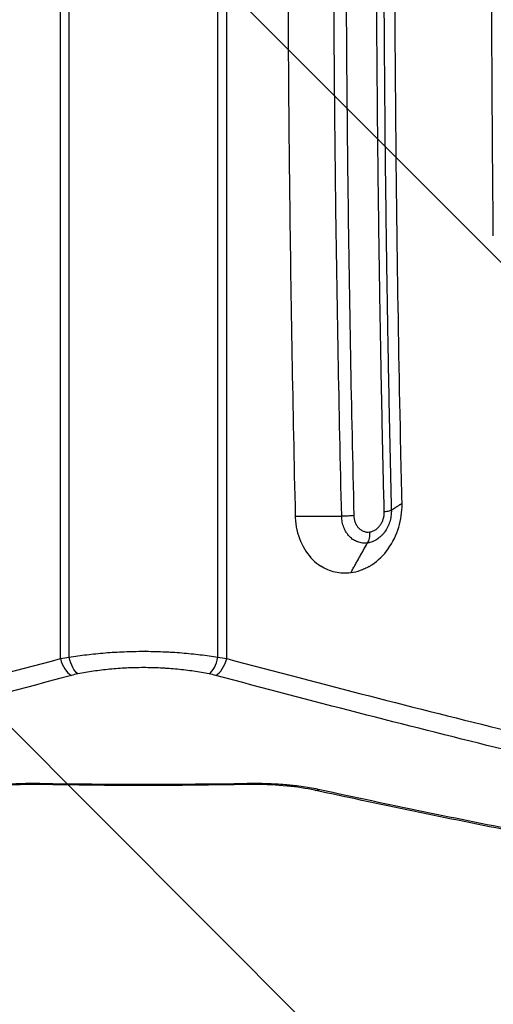
# Model space of a CAD drawing. Units: millimetres. Extents: x -2353 to 2737, y -1883 to 1882.
# Drawn here: x -58 to 164, y -533 to -70 of the extents above; entities that cross this region are included whole.
import ezdxf

# ---------------------------------------------------------------- set-up
doc = ezdxf.new("R2010")
doc.units = ezdxf.units.MM
doc.header["$LTSCALE"] = 20
doc.linetypes.add('HIDDEN', pattern=[9.525, 6.35, -3.175])
for name, color, linetype in [('2d', 230, 'Continuous'), ('EN-Free_Space', 10, 'HIDDEN'), ('EN-Free_Space_Hatch', 10, 'HIDDEN')]:
    doc.layers.add(name, color=color, linetype=linetype)

msp = doc.modelspace()

# ---------------------------------------------------------------- hatches: boundary and pattern name
at = {"layer": 'EN-Free_Space_Hatch'}
h = msp.add_hatch(dxfattribs=at)
h.set_pattern_fill('ANSI31', color=256, scale=100, angle=90)
h.set_pattern_definition([(135, (365.87, -382.54), (-224.506, -224.506), [])])
edge = h.paths.add_edge_path()
edge.add_line((1736.71, -1000), (384.87, -1000))
edge.add_arc((384.87, 0), 1000, 90, 270, ccw=False)
edge.add_line((384.87, 1000), (1736.71, 1000))
edge.add_arc((1736.71, 0), 1000, -90, 90, ccw=False)

# ---------------------------------------------------------------- linework, layer by layer
at = {"layer": '2d'}
for p, q in [((-39.1, -370.43), (-39.1, 370.43)), ((39.1, -370.43), (39.1, 370.43)), ((-34.99, -369.8), (-34.99, 369.8)), ((34.99, -369.8), (34.99, 369.8)), ((-0.75, -367), (-0.87, -367)), ((0.87, -367), (0.75, -367)), ((-48.77, -429.62), (-48.76, -429.01)), ((48.76, -429.01), (48.77, -429.62))]:
    msp.add_line(p, q, dxfattribs=at)
at = {"layer": '2d', "extrusion": (0, 0, -1)}
msp.add_arc((0, 2389.55), 2819.58, 269.00896, 270.99104, dxfattribs=at)
at = {"layer": '2d'}
msp.add_arc((0, 2389.55), 2818.98, 269.00896, 270.99104, dxfattribs=at)
at = {"layer": '2d', "extrusion": (0, 0, -1)}
msp.add_ellipse((-30.75, -368.39), major_axis=(-1.96, 9.81), ratio=0.443357, start_param=3.586949, end_param=4.658096, dxfattribs=at)
at = {"layer": '2d'}
for centre, major_axis, ratio, start_param, end_param in [((30.75, -368.39), (1.96, 9.81), 0.443357, 3.586949, 4.658096), ((-33.84, -369.11), (-2.58, 9.66), 0.542584, 1.562278, 2.664772), ((33.84, -369.11), (2.58, 9.66), 0.542584, 3.618413, 4.720908), ((82.55, -422.49), (2.11, 9.77), 0.554566, 3.141593, 3.56082)]:
    msp.add_ellipse(centre, major_axis=major_axis, ratio=ratio, start_param=start_param, end_param=end_param, dxfattribs=at)
for points, degree, knots in [([(71.32, 303.58), (71.27, 301.52), (71.22, 299.32), (70.95, 287.01), (70.74, 277.4), (70.15, 248.78), (69.8, 229.74), (68.9, 173.8), (68.46, 136.86), (67.83, 54.85), (67.71, 9.81), (67.91, -72.88), (68.16, -110.56), (69.15, -198.54), (70.04, -248.71), (71.23, -300.06), (71.27, -301.82), (71.31, -303.58)], 3, [-657.086782, -657.086782, -657.086782, -657.086782, -648.82749, -648.82749, -619.62608, -619.62608, -561.907753, -561.907753, -450.277177, -450.277177, -314.64743, -314.64743, -200.784634, -200.784634, -48.518531, -48.518531, -44.153687, -44.153687, -44.153687, -44.153687]), ([(93.14, -303.57), (91.91, -253.3), (90.97, -202.85), (90.17, -139.54), (90.03, -126.86), (89.79, -101.5), (89.69, -88.82), (89.44, -50.77), (89.36, -25.39), (89.35, 12.68), (89.37, 25.38), (89.45, 50.77), (89.51, 63.47), (89.74, 101.53), (89.98, 126.87), (90.62, 177.48), (91.02, 202.75), (91.73, 240.61), (91.98, 253.22), (92.53, 278.41), (92.82, 290.99), (93.14, 303.56)], 3, [0, 0, 0, 0, 0.1522782, 0.1522782, 0.1903477, 0.1903477, 0.2284172, 0.2284172, 0.3045563, 0.3045563, 0.3426259, 0.3426259, 0.3806954, 0.3806954, 0.4568345, 0.4568345, 0.5329735, 0.5329735, 0.5710431, 0.5710431, 0.6091126, 0.6091126, 0.6091126, 0.6091126]), ([(98.86, 303.24), (98.55, 290.69), (98.26, 278.12), (97.71, 252.95), (97.45, 240.36), (96.74, 202.54), (96.35, 177.3), (95.72, 126.74), (95.48, 101.43), (95.24, 63.41), (95.18, 50.72), (95.11, 25.36), (95.09, 12.67), (95.09, -25.36), (95.18, -50.71), (95.42, -88.72), (95.52, -101.39), (95.76, -126.72), (95.9, -139.39), (96.7, -202.63), (97.63, -253.03), (98.87, -303.24)], 3, [0, 0, 0, 0, 0.0380617, 0.0380617, 0.0761234, 0.0761234, 0.1522468, 0.1522468, 0.2283703, 0.2283703, 0.266432, 0.266432, 0.3044937, 0.3044937, 0.3806171, 0.3806171, 0.4186788, 0.4186788, 0.4567405, 0.4567405, 0.6089873, 0.6089873, 0.6089873, 0.6089873]), ([(121.51, -297.53), (121.32, -289.31), (121.13, -280.99), (120.31, -242.77), (119.78, -212.66), (118.43, -115.98), (118.02, -49.24), (118.21, 79.51), (118.72, 141.5), (119.68, 203.17), (120.12, 230.84), (120.64, 258.45), (121.34, 289.79), (121.43, 293.65), (121.52, 297.53)], 3, [-688.670053, -688.670053, -688.670053, -688.670053, -663.25004, -663.25004, -570.139489, -570.139489, -364.920276, -364.920276, -174.435752, -174.435752, -174.435752, -88.983338, -88.983338, -77.172503, -77.172503, -77.172503, -77.172503]), ([(110.97, -192.13), (110.76, -178.48), (110.57, -164.83), (110.1, -126.02), (109.86, -100.85), (109.63, -63.05), (109.57, -50.43), (109.49, -25.21), (109.47, -12.6), (109.46, 25.22), (109.53, 50.43), (109.76, 88.23), (109.86, 100.83), (110.09, 126.02), (110.22, 138.61), (110.54, 164.85), (110.73, 178.49), (110.94, 192.12)], 3, [0.1102451, 0.1102451, 0.1102451, 0.1102451, 0.151396, 0.151396, 0.227094, 0.227094, 0.264943, 0.264943, 0.302792, 0.302792, 0.3784899, 0.3784899, 0.4163389, 0.4163389, 0.4541879, 0.4541879, 0.4952844, 0.4952844, 0.4952844, 0.4952844]), ([(114.33, 194.11), (114.11, 179.69), (113.91, 165.26), (113.58, 138.26), (113.45, 125.7), (113.22, 100.57), (113.13, 88.01), (112.9, 50.3), (112.83, 25.16), (112.83, -12.57), (112.85, -25.14), (112.93, -50.3), (112.99, -62.89), (113.22, -100.6), (113.45, -125.71), (113.93, -165.24), (114.13, -179.69), (114.35, -194.12)], 3, [0.10743, 0.10743, 0.10743, 0.10743, 0.1508828, 0.1508828, 0.1886035, 0.1886035, 0.2263243, 0.2263243, 0.3017657, 0.3017657, 0.3394864, 0.3394864, 0.3772071, 0.3772071, 0.4526485, 0.4526485, 0.4961555, 0.4961555, 0.4961555, 0.4961555]), ([(164.43, -171.81), (164.3, -158.34), (164.18, -144.9), (164.03, -124.8), (163.96, -114.76), (163.89, -103.07), (163.86, -97.24), (163.85, -94.32), (163.84, -93.07), (163.83, -92.24), (163.83, -91.82), (163.76, -78.02), (163.71, -64.62), (163.65, -44.5), (163.62, -34.44), (163.61, -22.69), (163.6, -16.81), (163.6, -14.29), (163.6, -12.61), (163.6, -11.78), (163.59, 2.53), (163.6, 15.97), (163.63, 36.1), (163.64, 42.8), (163.68, 56.2), (163.7, 62.89), (163.83, 96.3), (164, 123.12), (164.23, 150.03)], 3, [0, 0, 0, 0, 0.125, 0.125, 0.1875, 0.21875, 0.234375, 0.242187, 0.246094, 0.246094, 0.25, 0.25, 0.375, 0.375, 0.4375, 0.46875, 0.484375, 0.492187, 0.492187, 0.5, 0.5, 0.625, 0.625, 0.6875, 0.6875, 0.75, 0.75, 1, 1, 1, 1]), ([(113.15, -301.54), (112.85, -289.05), (112.56, -276.56), (112.03, -251.53), (111.78, -239), (111.34, -215.03), (111.15, -203.58), (110.97, -192.13)], 3, [0, 0, 0, 0, 0.037849, 0.037849, 0.075698, 0.075698, 0.1102451, 0.1102451, 0.1102451, 0.1102451]), ([(114.35, -194.12), (114.52, -204.72), (114.7, -215.31), (115.12, -238.4), (115.36, -250.89), (115.89, -275.86), (116.18, -288.32), (116.48, -300.77)], 3, [0.4961555, 0.4961555, 0.4961555, 0.4961555, 0.5280899, 0.5280899, 0.5658106, 0.5658106, 0.6035314, 0.6035314, 0.6035314, 0.6035314]), ([(106.03, -327.18), (106.49, -326.92), (106.94, -326.64), (107.39, -326.34), (110.29, -324.41), (112.89, -321.85), (117.19, -315.8), (118.86, -312.36), (121.03, -305.17), (121.55, -301.5), (121.52, -297.74), (121.52, -297.65), (121.51, -297.53)], 3, [-226.361687, -226.361687, -226.361687, -226.361687, -217.27613, -217.27613, -217.27613, -158.051575, -158.051575, -99.499647, -99.499647, -43.467157, -43.467157, -41.903858, -41.903858, -41.903858, -41.903858]), ([(121.51, -297.53), (121.41, -297.6), (118.08, -299.74)], 1, [-1.0188879, -1.0188879, -1, -0.4097264, -0.4097264]), ([(71.31, -303.58), (71.64, -303.58), (93.14, -303.57)], 1, [-0.0135616, -0.0135616, 0, 0.873635, 0.873635]), ([(71.31, -303.58), (71.32, -303.84), (71.32, -304.02), (71.52, -308.1), (72.35, -311.88), (75.21, -318.65), (77.16, -321.58), (80.7, -325.1), (81.95, -326.1), (83.27, -326.95)], 3, [-47.595896, -47.595896, -47.595896, -47.595896, -47.117087, -47.117087, -35.159501, -35.159501, -23.528375, -23.528375, -17.911648, -17.911648, -17.911648, -17.911648]), ([(98.87, -303.24), (98.04, -303.34), (97.1, -303.42), (95.15, -303.53), (94.13, -303.56), (93.14, -303.57)], 3, [0, 0, 0, 0, 0.5, 0.5, 1, 1, 1, 1]), ([(105.23, -316.13), (105.04, -316.15), (104.84, -316.17), (104.46, -316.2), (104.26, -316.21), (103.69, -316.21), (103.3, -316.19), (102.54, -316.11), (102.16, -316.05), (101.41, -315.87), (101.05, -315.76), (100.33, -315.5), (99.98, -315.35), (99.29, -315), (98.95, -314.81), (97.97, -314.16), (97.37, -313.65), (96.53, -312.78), (96.27, -312.47), (95.76, -311.81), (95.52, -311.47), (94.85, -310.4), (94.47, -309.64), (94, -308.42), (93.86, -308), (93.62, -307.14), (93.52, -306.71), (93.35, -305.83), (93.28, -305.39), (93.21, -304.71), (93.19, -304.48), (93.16, -304.03), (93.15, -303.8), (93.14, -303.57)], 3, [-0.00000006, -0.00000006, -0.00000006, -0.00000006, 0.00069805, 0.00069805, 0.00139615, 0.00139615, 0.00279236, 0.00279236, 0.00418858, 0.00418858, 0.00558479, 0.00558479, 0.006981, 0.006981, 0.00837721, 0.00837721, 0.01116964, 0.01116964, 0.01256585, 0.01256585, 0.01396206, 0.01396206, 0.01675449, 0.01675449, 0.0181507, 0.0181507, 0.01954691, 0.01954691, 0.02094312, 0.02094312, 0.02164123, 0.02164123, 0.02233934, 0.02233934, 0.02233934, 0.02233934]), ([(98.87, -303.24), (98.88, -303.81), (98.94, -304.36), (99.1, -305.16), (99.16, -305.43), (99.31, -305.95), (99.4, -306.21), (99.69, -306.96), (99.92, -307.43), (100.47, -308.3), (100.78, -308.7), (101.46, -309.42), (101.83, -309.73), (102.43, -310.13), (102.64, -310.25), (103.06, -310.47), (103.28, -310.56), (103.72, -310.72), (103.94, -310.79), (104.4, -310.9), (104.63, -310.94), (105.33, -311.01), (105.8, -311.01), (106.28, -310.95)], 3, [0, 0, 0, 0, 0.00169694, 0.00169694, 0.00254541, 0.00254541, 0.00339388, 0.00339388, 0.00509081, 0.00509081, 0.00678775, 0.00678775, 0.00848469, 0.00848469, 0.00933316, 0.00933316, 0.01018163, 0.01018163, 0.0110301, 0.0110301, 0.01187857, 0.01187857, 0.0135755, 0.0135755, 0.0135755, 0.0135755]), ([(116.48, -300.77), (116.48, -301), (116.49, -301.23), (116.48, -301.68), (116.47, -301.91), (116.43, -302.6), (116.38, -303.06), (116.26, -303.97), (116.17, -304.42), (115.97, -305.32), (115.86, -305.76), (115.59, -306.63), (115.44, -307.05), (115.1, -307.9), (114.92, -308.32), (114.31, -309.53), (113.85, -310.29), (113.07, -311.35), (112.8, -311.69), (112.22, -312.35), (111.93, -312.66), (111, -313.53), (110.35, -314.05), (109.31, -314.71), (108.95, -314.91), (108.23, -315.27), (107.86, -315.42), (107.13, -315.7), (106.76, -315.81), (106.19, -315.95), (106, -316), (105.62, -316.07), (105.43, -316.1), (105.24, -316.12)], 3, [-0.00000006, -0.00000006, -0.00000006, -0.00000006, 0.00068932, 0.00068932, 0.0013787, 0.0013787, 0.00275745, 0.00275745, 0.00413621, 0.00413621, 0.00551496, 0.00551496, 0.00689372, 0.00689372, 0.00827248, 0.00827248, 0.01102999, 0.01102999, 0.01240874, 0.01240874, 0.0137875, 0.0137875, 0.01654501, 0.01654501, 0.01792377, 0.01792377, 0.01930253, 0.01930253, 0.02068128, 0.02068128, 0.02137066, 0.02137066, 0.02206004, 0.02206004, 0.02206004, 0.02206004]), ([(106.29, -310.94), (106.76, -310.88), (107.22, -310.77), (107.89, -310.52), (108.12, -310.42), (108.56, -310.2), (108.78, -310.07), (109.41, -309.67), (109.81, -309.36), (110.56, -308.64), (110.92, -308.23), (111.55, -307.36), (111.83, -306.9), (112.2, -306.16), (112.31, -305.9), (112.52, -305.38), (112.61, -305.12), (112.77, -304.59), (112.84, -304.32), (112.97, -303.77), (113.02, -303.49), (113.13, -302.65), (113.16, -302.1), (113.15, -301.54)], 3, [0, 0, 0, 0, 0.00167344, 0.00167344, 0.00251016, 0.00251016, 0.00334688, 0.00334688, 0.00502032, 0.00502032, 0.00669377, 0.00669377, 0.00836721, 0.00836721, 0.00920393, 0.00920393, 0.01004065, 0.01004065, 0.01087737, 0.01087737, 0.01171409, 0.01171409, 0.01338753, 0.01338753, 0.01338753, 0.01338753]), ([(116.48, -300.77), (116.25, -300.92), (115.84, -301.06), (114.71, -301.32), (113.98, -301.44), (113.15, -301.54)], 3, [0.0016654, 0.0016654, 0.0016654, 0.0016654, 0.5, 0.5, 1, 1, 1, 1]), ([(106.28, -310.95), (106.31, -311.94), (106.23, -312.91), (105.88, -314.68), (105.59, -315.48), (105.23, -316.13)], 3, [0, 0, 0, 0, 0.5, 0.5, 1, 1, 1, 1]), ([(106.29, -310.94), (106.32, -311.94), (106.24, -312.91), (105.88, -314.68), (105.6, -315.47), (105.24, -316.12)], 3, [0, 0, 0, 0, 0.5, 0.5, 1, 1, 1, 1]), ([(106.28, -310.95), (106.28, -310.95), (106.28, -310.95), (106.28, -310.95), (106.28, -310.94), (106.28, -310.94), (106.29, -310.94), (106.29, -310.94), (106.29, -310.94), (106.29, -310.94)], 3, [0, 0, 0, 0, 0.00000289921, 0.00000289921, 0.00000289921, 0.00000579843, 0.00000579843, 0.00000579843, 0.00001118822, 0.00001118822, 0.00001118822, 0.00001118822]), ([(105.24, -316.12), (105.24, -316.12), (105.24, -316.12), (105.24, -316.12), (105.24, -316.12), (105.24, -316.12), (105.24, -316.12), (105.23, -316.12), (105.23, -316.12), (105.23, -316.13)], 3, [0, 0, 0, 0, 0.00000289891, 0.00000289891, 0.00000289891, 0.00000579783, 0.00000579783, 0.00000579783, 0.0000115956, 0.0000115956, 0.0000115956, 0.0000115956]), ([(97.38, -330.17), (96.15, -330.33), (94.92, -330.38), (92.46, -330.27), (91.24, -330.1), (88.85, -329.56), (87.69, -329.18), (85.42, -328.22), (84.32, -327.64), (83.27, -326.95)], 3, [0, 0, 0, 0, 0.25, 0.25, 0.5, 0.5, 0.75, 0.75, 1, 1, 1, 1]), ([(106.03, -327.18), (105.35, -327.58), (104.65, -327.94), (103.24, -328.58), (102.53, -328.87), (100.35, -329.62), (98.88, -329.97), (97.39, -330.17)], 3, [0, 0, 0, 0, 0.25, 0.25, 0.5, 0.5, 1, 1, 1, 1]), ([(-34.99, -369.8), (-32.28, -369.34), (-29.51, -368.94), (-23.87, -368.25), (-20.99, -367.95), (-16.58, -367.6), (-15.09, -367.49), (-12.1, -367.31), (-10.58, -367.24), (-6.05, -367.06), (-3.03, -367), (3.01, -367), (6.03, -367.06), (9.8, -367.21), (10.56, -367.24), (12.07, -367.32), (12.82, -367.36), (15.07, -367.49), (16.56, -367.6), (20.98, -367.95), (23.86, -368.25), (29.51, -368.94), (32.28, -369.34), (34.99, -369.8)], 3, [0, 0, 0, 0, 0.0090651, 0.0090651, 0.01813021, 0.01813021, 0.02266276, 0.02266276, 0.02719531, 0.02719531, 0.03626041, 0.03626041, 0.04532551, 0.04532551, 0.04759179, 0.04759179, 0.04985806, 0.04985806, 0.05439062, 0.05439062, 0.06345572, 0.06345572, 0.07252082, 0.07252082, 0.07252082, 0.07252082]), ([(-508.34, -475.32), (-492.09, -472.66), (-475.43, -469.77), (-441.25, -463.58), (-423.75, -460.27), (-387.91, -453.22), (-369.58, -449.48), (-332.1, -441.59), (-312.94, -437.43), (-273.82, -428.69), (-253.84, -424.1), (-213.06, -414.51), (-192.26, -409.5), (-160.43, -401.67), (-149.71, -399), (-133.48, -394.92), (-128.04, -393.54), (-117.11, -390.77), (-111.63, -389.37), (-84.11, -382.31), (-61.77, -376.47), (-39.1, -370.43)], 3, [0, 0, 0, 0, 0.0827619, 0.0827619, 0.1655238, 0.1655238, 0.2482857, 0.2482857, 0.3310477, 0.3310477, 0.4138096, 0.4138096, 0.4965715, 0.4965715, 0.5379524, 0.5379524, 0.5586429, 0.5586429, 0.5793334, 0.5793334, 0.6620953, 0.6620953, 0.6620953, 0.6620953]), ([(39.1, -370.43), (61.88, -376.5), (84.24, -382.34), (128.15, -393.61), (149.7, -399.03), (191.99, -409.44), (212.73, -414.43), (253.43, -424.01), (293.33, -433.16), (331.64, -441.49), (369.15, -449.4), (387.51, -453.14), (423.43, -460.21), (440.98, -463.53), (475.28, -469.75), (492.02, -472.64), (508.34, -475.32)], 3, [0, 0, 0, 0, 0.0827241, 0.0827241, 0.1654483, 0.1654483, 0.2481724, 0.2481724, 0.3308966, 0.4136207, 0.4136207, 0.4963448, 0.4963448, 0.579069, 0.579069, 0.6617931, 0.6617931, 0.6617931, 0.6617931]), ([(-33.95, -378.34), (-56.57, -384.38), (-78.86, -390.23), (-106.31, -397.29), (-111.78, -398.69), (-122.68, -401.47), (-128.1, -402.84), (-144.3, -406.93), (-154.99, -409.6), (-186.74, -417.45), (-207.5, -422.46), (-248.18, -432.06), (-268.11, -436.65), (-307.14, -445.41), (-326.25, -449.58), (-363.64, -457.5), (-381.93, -461.24), (-417.68, -468.31), (-435.14, -471.64), (-469.23, -477.85), (-485.86, -480.75), (-502.06, -483.43)], 3, [0, 0, 0, 0, 0.0835649, 0.0835649, 0.1044561, 0.1044561, 0.1253474, 0.1253474, 0.1671298, 0.1671298, 0.2506947, 0.2506947, 0.3342596, 0.3342596, 0.4178245, 0.4178245, 0.5013894, 0.5013894, 0.5849543, 0.5849543, 0.6685192, 0.6685192, 0.6685192, 0.6685192]), ([(0, -374.68), (-2.67, -374.68), (-5.34, -374.75), (-9.35, -374.94), (-10.69, -375.02), (-13.33, -375.21), (-14.64, -375.32), (-18.53, -375.69), (-21.07, -376), (-26.04, -376.72), (-28.47, -377.14), (-30.85, -377.62)], 3, [0.03207643, 0.03207643, 0.03207643, 0.03207643, 0.04009838, 0.04009838, 0.04410935, 0.04410935, 0.04812032, 0.04812032, 0.05614227, 0.05614227, 0.06416422, 0.06416422, 0.06416422, 0.06416422]), ([(30.85, -377.62), (28.48, -377.14), (26.04, -376.72), (21.07, -376), (18.53, -375.69), (14.63, -375.31), (13.32, -375.2), (11.33, -375.06), (10.66, -375.02), (9.33, -374.94), (8.67, -374.9), (5.33, -374.75), (2.67, -374.68), (0, -374.68)], 3, [0, 0, 0, 0, 0.00801911, 0.00801911, 0.01603821, 0.01603821, 0.02004777, 0.02004777, 0.02205254, 0.02205254, 0.02405732, 0.02405732, 0.03207643, 0.03207643, 0.03207643, 0.03207643]), ([(502.06, -483.43), (485.78, -480.74), (469.09, -477.83), (434.87, -471.59), (417.36, -468.25), (381.53, -461.16), (363.22, -457.41), (325.79, -449.48), (287.57, -441.14), (247.77, -431.97), (207.17, -422.38), (186.47, -417.38), (144.28, -406.95), (122.79, -401.53), (78.98, -390.26), (56.68, -384.41), (33.95, -378.34)], 3, [0, 0, 0, 0, 0.0825433, 0.0825433, 0.1650865, 0.1650865, 0.2476298, 0.2476298, 0.3301731, 0.4127163, 0.4127163, 0.4952596, 0.4952596, 0.5778029, 0.5778029, 0.6603462, 0.6603462, 0.6603462, 0.6603462]), ([(-82.83, -431.89), (-80.35, -431.36), (-77.75, -430.9), (-73.7, -430.32), (-72.32, -430.14), (-70.21, -429.9), (-69.5, -429.83), (-68.06, -429.69), (-67.34, -429.62), (-63.7, -429.32), (-60.76, -429.16), (-54.81, -428.98), (-51.8, -428.96), (-48.76, -429.01)], 3, [0, 0, 0, 0, 0.00903638, 0.00903638, 0.01355458, 0.01355458, 0.01581367, 0.01581367, 0.01807277, 0.01807277, 0.02710915, 0.02710915, 0.03614553, 0.03614553, 0.03614553, 0.03614553]), ([(-48.77, -429.62), (-54.94, -429.51), (-61.22, -429.72), (-71.83, -430.71), (-76.43, -431.4), (-80.44, -432.26)], 3, [0, 0, 0, 0, 1.851558, 1.851558, 3.382676, 3.382676, 3.382676, 3.382676]), ([(48.76, -429.01), (51.8, -428.96), (54.81, -428.98), (60.77, -429.16), (63.72, -429.32), (67.36, -429.63), (68.08, -429.69), (69.51, -429.83), (70.22, -429.91), (72.32, -430.14), (73.7, -430.32), (77.75, -430.9), (80.35, -431.36), (82.83, -431.89)], 3, [0, 0, 0, 0, 0.00902836, 0.00902836, 0.01805673, 0.01805673, 0.02031382, 0.02031382, 0.02257091, 0.02257091, 0.02708509, 0.02708509, 0.03611346, 0.03611346, 0.03611346, 0.03611346]), ([(80.44, -432.26), (76.56, -431.42), (72.12, -430.75), (62.68, -429.84), (57.55, -429.6), (51.22, -429.58), (49.99, -429.59), (48.77, -429.62)], 3, [0, 0, 0, 0, 1.482872, 1.482872, 3.019461, 3.019461, 3.387131, 3.387131, 3.387131, 3.387131]), ([(436.75, -494.97), (414.89, -492.21), (392.39, -489.12), (341.42, -481.56), (312.66, -476.94), (253.54, -466.76), (223.16, -461.19), (160.94, -449.14), (129.07, -442.65), (91.2, -434.58), (85.82, -433.43), (80.44, -432.26)], 3, [0, 0, 0, 0, 10.003772, 10.003772, 22.076189, 22.076189, 34.145611, 34.145611, 46.214421, 46.214421, 48.201017, 48.201017, 48.201017, 48.201017]), ([(82.83, -431.89), (115.77, -439.02), (147.89, -445.66), (210.53, -458), (241.05, -463.69), (300.5, -474.15), (329.42, -478.92), (385.66, -487.5), (412.97, -491.32), (439.47, -494.66)], 3, [0, 0, 0, 0, 0.1203937, 0.1203937, 0.2407873, 0.2407873, 0.361181, 0.361181, 0.4815746, 0.4815746, 0.4815746, 0.4815746])]:
    msp.add_open_spline(points, degree=degree, knots=knots, dxfattribs=at)
for points, degree in [([(118.08, -299.74), (116.48, -300.77)], 1), ([(116.48, -300.77), (116.48, -300.77), (116.48, -300.77), (116.48, -300.77)], 3), ([(97.38, -330.17), (105.23, -316.13)], 1), ([(97.39, -330.17), (105.24, -316.12)], 1), ([(97.39, -330.17), (97.39, -330.17), (97.38, -330.17), (97.38, -330.17)], 3), ([(-39.1, -370.43), (-37.78, -370.2), (-36.41, -369.98), (-34.99, -369.8)], 3), ([(34.99, -369.8), (36.41, -369.98), (37.78, -370.2), (39.1, -370.43)], 3), ([(-30.85, -377.62), (-31.93, -377.83), (-32.96, -378.07), (-33.95, -378.34)], 3), ([(33.95, -378.34), (32.96, -378.07), (31.93, -377.83), (30.85, -377.62)], 3)]:
    msp.add_open_spline(points, degree=degree, dxfattribs=at)
at = {"layer": 'EN-Free_Space', "flags": 128}
msp.add_lwpolyline([(1736.71, -1000), (384.87, -1000, -1), (384.87, 1000), (1736.71, 1000, -1)], format="xyb", close=True, dxfattribs=at)

doc.saveas('drawing.dxf')
